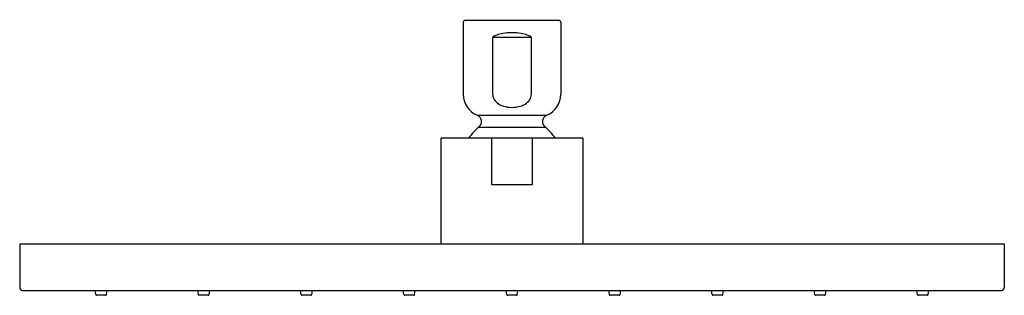
# Model space of a CAD drawing. Extents: x 4738.8 to 4748.8, y 247.5 to 250.3.
import ezdxf

# ---------------------------------------------------------------- set-up
doc = ezdxf.new("R2010")
doc.units = 0
doc.header["$LTSCALE"] = 0.64311
doc.layers.get('0').update_dxf_attribs({"color": 255, "linetype": 'CONTINUOUS'})
doc.layers.get('DEFPOINTS').update_dxf_attribs({"linetype": 'CONTINUOUS'})
doc.styles.get("Standard").update_dxf_attribs({"font": 'txt', "width": 0.8})

msp = doc.modelspace()

# ---------------------------------------------------------------- linework, layer by layer
for p, q in [((4743.303, 250.269), (4743.303, 249.538)), ((4743.323, 250.289), (4744.273, 250.289)), ((4744.293, 250.269), (4744.293, 249.538)), ((4743.601, 250.115), (4743.601, 249.538)), ((4743.995, 250.115), (4743.601, 250.115)), ((4743.995, 249.538), (4743.995, 250.115)), ((4743.445, 249.325), (4744.151, 249.325)), ((4743.462, 249.206), (4744.134, 249.206)), ((4743.08, 248.023), (4743.08, 249.093)), ((4744.517, 249.093), (4743.08, 249.093)), ((4743.594, 248.621), (4743.594, 249.093)), ((4744.002, 249.093), (4744.002, 248.621)), ((4744.517, 249.093), (4744.517, 248.023)), ((4744.002, 248.621), (4743.594, 248.621)), ((4738.798, 248.023), (4748.798, 248.023)), ((4738.798, 248.023), (4738.798, 247.58)), ((4748.798, 248.023), (4748.798, 247.58)), ((4738.828, 247.55), (4748.768, 247.55)), ((4739.571, 247.507), (4739.565, 247.55)), ((4739.671, 247.5), (4739.579, 247.5)), ((4739.679, 247.507), (4739.685, 247.55)), ((4740.614, 247.507), (4740.608, 247.55)), ((4740.714, 247.5), (4740.622, 247.5)), ((4740.722, 247.507), (4740.728, 247.55)), ((4741.657, 247.507), (4741.651, 247.55)), ((4741.758, 247.5), (4741.665, 247.5)), ((4741.765, 247.507), (4741.772, 247.55)), ((4742.701, 247.507), (4742.694, 247.55)), ((4742.801, 247.5), (4742.709, 247.5)), ((4742.809, 247.507), (4742.815, 247.55)), ((4743.744, 247.507), (4743.738, 247.55)), ((4743.844, 247.5), (4743.752, 247.5)), ((4743.852, 247.507), (4743.858, 247.55)), ((4744.787, 247.507), (4744.781, 247.55)), ((4744.887, 247.5), (4744.795, 247.5)), ((4744.895, 247.507), (4744.902, 247.55)), ((4745.831, 247.507), (4745.824, 247.55)), ((4745.931, 247.5), (4745.838, 247.5)), ((4745.939, 247.507), (4745.945, 247.55)), ((4746.874, 247.507), (4746.868, 247.55)), ((4746.974, 247.5), (4746.882, 247.5)), ((4746.982, 247.507), (4746.988, 247.55)), ((4747.917, 247.507), (4747.911, 247.55)), ((4748.017, 247.5), (4747.925, 247.5)), ((4748.025, 247.507), (4748.031, 247.55))]:
    msp.add_line(p, q)
for centre, radius, start, end in [((4743.323, 250.269), 0.02, 89.9779, 180), ((4744.273, 250.269), 0.02, 0, 90.0221), ((4743.612, 250.114), 0.0107, 131.2868, 177.917), ((4743.628, 250.096), 0.0351, 110.6606, 131.2868), ((4743.798, 249.658), 0.504, 68.8, 111.2), ((4743.967, 250.092), 0.0394, 58.7788, 69.3394), ((4743.975, 250.107), 0.0223, 39.3524, 58.7788), ((4743.985, 250.114), 0.0098, 0.9639, 39.3524), ((4743.533, 249.538), 0.23, 180, 247.4597), ((4743.698, 249.538), 0.0967, 180.0338, 204.4928), ((4743.895, 249.539), 0.1, 326.498, 359.4385), ((4744.063, 249.538), 0.23, 292.5403, 0), ((4743.738, 249.563), 0.144, 206.774, 231.0131), ((4743.769, 249.609), 0.2, 232.5285, 252.8569), ((4743.807, 249.765), 0.36, 254.3723, 268.5072), ((4743.794, 249.727), 0.322, 270.6482, 286.4528), ((4743.804, 249.662), 0.257, 288.5937, 299.438), ((4743.861, 249.561), 0.141, 299.438, 326.498), ((4743.418, 249.261), 0.07, 309.4535, 67.4597), ((4744.178, 249.261), 0.07, 112.5403, 230.5465), ((4743.798, 248.799), 0.528, 129.4535, 146.0796), ((4743.798, 248.799), 0.528, 33.9204, 50.5465), ((4738.828, 247.58), 0.0299, 180, 270), ((4739.579, 247.508), 0.00787, 188.3284, 270), ((4739.671, 247.508), 0.00787, 270, 351.6716), ((4740.622, 247.508), 0.00787, 188.3284, 270), ((4740.714, 247.508), 0.00787, 270, 351.6716), ((4741.665, 247.508), 0.00787, 188.3284, 270), ((4741.758, 247.508), 0.00787, 270, 351.6716), ((4742.709, 247.508), 0.00787, 188.3284, 270), ((4742.801, 247.508), 0.00787, 270, 351.6716), ((4743.752, 247.508), 0.00787, 188.3284, 270), ((4743.844, 247.508), 0.00787, 270, 351.6716), ((4744.795, 247.508), 0.00787, 188.3284, 270), ((4744.887, 247.508), 0.00787, 270, 351.6716), ((4745.838, 247.508), 0.00787, 188.3284, 270), ((4745.931, 247.508), 0.00787, 270, 351.6716), ((4746.882, 247.508), 0.00787, 188.3284, 270), ((4746.974, 247.508), 0.00787, 270, 351.6716), ((4747.925, 247.508), 0.00787, 188.3284, 270), ((4748.017, 247.508), 0.00787, 270, 351.6716), ((4748.768, 247.58), 0.0299, 270, 0)]:
    msp.add_arc(centre, radius, start, end)

# ---------------------------------------------------------------- texts
at = {"layer": 'DEFPOINTS'}
for tag, p, s in [('MODELNUMBER', (4743.799, 250.293), 'K-13696'), ('TRADENAME', (4743.799, 250.291), 'CONTEMPORARY'), ('PRODUCT', (4743.799, 250.29), 'SHOWERHEAD')]:
    msp.add_attdef(tag, p, s, height=0.001, dxfattribs=at)

doc.saveas('drawing.dxf')
